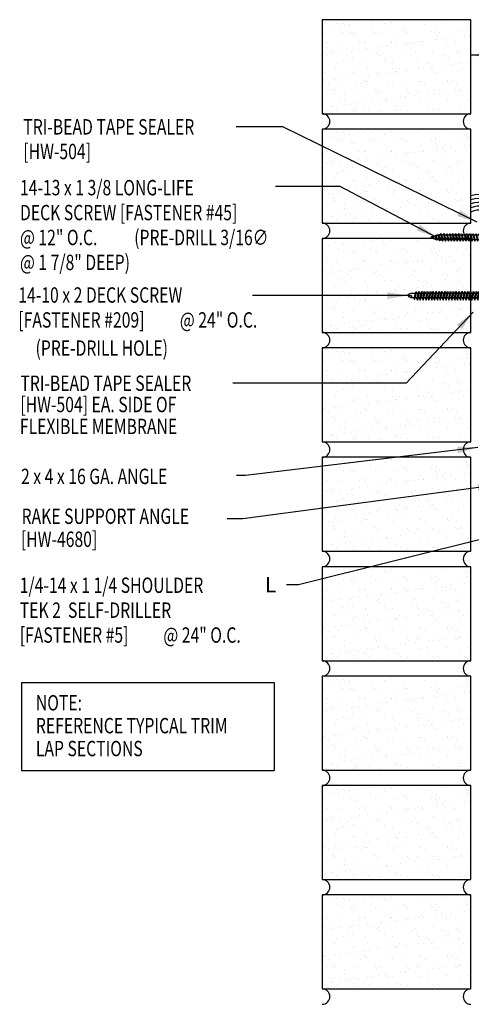
# Model space of a CAD drawing. Units: inches. Extents: x -2.9 to 40.1, y 11.3 to 54.8.
# Drawn here: x -2.9 to 8.1, y 11.3 to 35.3 of the extents above; entities that cross this region are included whole.
import ezdxf
from ezdxf.enums import TextEntityAlignment as Align

# ---------------------------------------------------------------- set-up
doc = ezdxf.new("R2010")
doc.units = ezdxf.units.IN
doc.header["$MEASUREMENT"] = 0
for name, color, linetype in [('brick', 7, 'Continuous'), ('brickhatch', 8, 'Continuous'), ('FASTENER', 9, 'Continuous'), ('SEALANT', 251, 'Continuous'), ('TAPE', 8, 'Continuous'), ('TEXT', 2, 'Continuous')]:
    doc.layers.add(name, color=color, linetype=linetype)
doc.styles.add('ROMANS', font='ROMANS.SHX', dxfattribs={"width": 0.75})
doc.styles.add('TEXT1', font='ROMANS.shx', dxfattribs={"width": 0.75, "height": 0.375})
doc.dimstyles.new('DETAIL$7', dxfattribs={"dimscale": 4, "dimtxt": 0.375, "dimasz": 0.125, "dimexe": 0.0625, "dimexo": 0.125, "dimgap": 0.0625, "dimtad": 1, "dimdec": 4, "dimzin": 3, "dimdsep": 46, "dimlunit": 4, "dimtxsty": 'TEXT1', "dimblk": 'ARCHTICK', "dimcen": 0.0625, "dimclrd": 7, "dimclre": 7, "dimclrt": 2, "dimadec": 0, "dimazin": 0, "dimtfac": 0.59375, "dimtdec": 4, "dimtmove": 2, "dimatfit": 3, "dimfxl": 1, "dimfrac": 2, "dimtolj": 1, "dimtzin": 3, "dimarcsym": 0})

# ---------------------------------------------------------------- blocks, each defined once
blk = doc.blocks.new('FD-F5')
at = {"layer": 'TEXT', "style": 'TEXT1', "width": 0.75}
for s, p in [('1/4-14 x 1 1/4 SHOULDER', (0.0047, -0.0408)), ('TEK 2  SELF-DRILLER', (0.0047, -0.1926)), ('[FASTENER #5]', (0.0047, -0.3444))]:
    blk.add_text(s, height=0.09375, dxfattribs=at).set_placement(p)
blk.add_attdef('(QUANTITY)', (0.8792, -0.3444), '', height=0.0938, dxfattribs=at)
at = {"layer": 'TEXT', "style": 'TEXT1', "flags": 1}
for tag, p in [('Color', (0.0529, -0.546)), ('Calc', (0.0529, -0.546)), ('OPT1', (0.0529, -0.546)), ('Opt2', (0.0529, -0.546)), ('Opt3', (0.0529, -0.546)), ('Multiple', (0.0529, -0.546)), ('Description', (0.0529, -0.546)), ('Part', (0.0529, -0.546)), ('Spare1', (0.0529, -0.7335)), ('Spare2', (0.0529, -0.7335)), ('Spare3', (0.0529, -0.7335)), ('Spare4', (0.0529, -0.7335)), ('Spare5', (0.0529, -0.7335)), ('Spare6', (0.0529, -0.7335)), ('Spare7', (0.0529, -0.7335)), ('Spare8', (0.0529, -0.7335)), ('Spare9', (0.0529, -0.7335)), ('Spare10', (0.0529, -0.7335))]:
    blk.add_attdef(tag, p, '', height=0.0938, dxfattribs=at)
blk = doc.blocks.new('df2')
at = {"layer": 'FASTENER'}
for p, q in [((-0.228, 0.073), (-0.178, 0.126)), ((-0.228, 0.073), (-0.228, 0.056)), ((-0.228, 0.056), (-0.204, 0.037)), ((0.228, 0.056), (-0.228, 0.056)), ((-0.204, 0.037), (0.204, 0.037)), ((-0.178, 0.126), (0.178, 0.126)), ((-0.107, 0.015), (-0.032, 0.037)), ((-0.08, 0), (-0.107, 0.015)), ((-0.08, 0), (0.05, 0.037)), ((-0.051, 0.037), (-0.051, 0.031)), ((-0.051, 0.008), (-0.051, -0.039)), ((0.051, 0.037), (0.051, -0.009)), ((0.228, 0.073), (0.178, 0.126)), ((0.228, 0.056), (0.204, 0.037)), ((0.228, 0.073), (0.228, 0.056)), ((-0.107, -0.055), (0.08, -0.001)), ((-0.08, -0.07), (-0.107, -0.055)), ((-0.107, -0.125), (0.08, -0.071)), ((-0.08, -0.14), (-0.107, -0.125)), ((-0.107, -0.195), (0.08, -0.141)), ((-0.08, -0.21), (-0.107, -0.195)), ((-0.107, -0.265), (0.08, -0.211)), ((-0.08, -0.07), (0.107, -0.017)), ((-0.08, -0.14), (0.107, -0.087)), ((-0.08, -0.21), (0.107, -0.157)), ((-0.08, -0.28), (0.107, -0.227)), ((-0.051, -0.062), (-0.051, -0.109)), ((-0.051, -0.132), (-0.051, -0.179)), ((-0.051, -0.202), (-0.051, -0.249)), ((0.051, -0.033), (0.051, -0.079)), ((0.051, -0.103), (0.051, -0.149)), ((0.051, -0.173), (0.051, -0.219)), ((0.107, -0.017), (0.08, -0.001)), ((0.107, -0.087), (0.08, -0.071)), ((0.107, -0.157), (0.08, -0.141)), ((0.107, -0.227), (0.08, -0.211)), ((-0.08, -0.28), (-0.107, -0.265)), ((-0.107, -0.335), (0.08, -0.281)), ((-0.08, -0.35), (-0.107, -0.335)), ((-0.107, -0.405), (0.08, -0.351)), ((-0.08, -0.42), (-0.107, -0.405)), ((-0.107, -0.475), (0.08, -0.421)), ((-0.08, -0.49), (-0.107, -0.475)), ((-0.08, -0.35), (0.107, -0.297)), ((-0.08, -0.42), (0.107, -0.367)), ((-0.08, -0.49), (0.107, -0.437)), ((-0.051, -0.272), (-0.051, -0.319)), ((-0.051, -0.342), (-0.051, -0.389)), ((-0.051, -0.412), (-0.051, -0.459)), ((0.051, -0.243), (0.051, -0.289)), ((0.051, -0.313), (0.051, -0.359)), ((0.051, -0.383), (0.051, -0.429)), ((0.051, -0.453), (0.051, -0.499)), ((0.107, -0.297), (0.08, -0.281)), ((0.107, -0.367), (0.08, -0.351)), ((0.107, -0.437), (0.08, -0.421)), ((-0.107, -0.545), (0.08, -0.491)), ((-0.08, -0.56), (-0.107, -0.545)), ((-0.107, -0.615), (0.08, -0.561)), ((-0.08, -0.63), (-0.107, -0.615)), ((-0.107, -0.685), (0.08, -0.631)), ((-0.08, -0.7), (-0.107, -0.685)), ((-0.107, -0.755), (0.08, -0.701)), ((-0.08, -0.56), (0.107, -0.507)), ((-0.08, -0.63), (0.107, -0.577)), ((-0.08, -0.7), (0.107, -0.647)), ((-0.08, -0.77), (0.107, -0.717)), ((-0.051, -0.482), (-0.051, -0.529)), ((-0.051, -0.552), (-0.051, -0.599)), ((-0.051, -0.622), (-0.051, -0.669)), ((-0.051, -0.692), (-0.051, -0.739)), ((0.051, -0.523), (0.051, -0.569)), ((0.051, -0.593), (0.051, -0.639)), ((0.051, -0.663), (0.051, -0.709)), ((0.107, -0.507), (0.08, -0.491)), ((0.107, -0.577), (0.08, -0.561)), ((0.107, -0.647), (0.08, -0.631)), ((0.107, -0.717), (0.08, -0.701)), ((-0.08, -0.77), (-0.107, -0.755)), ((-0.107, -0.825), (0.08, -0.771)), ((-0.08, -0.84), (-0.107, -0.825)), ((-0.107, -0.895), (0.08, -0.841)), ((-0.08, -0.91), (-0.107, -0.895)), ((-0.107, -0.965), (0.08, -0.911)), ((-0.08, -0.84), (0.107, -0.787)), ((-0.08, -0.91), (0.107, -0.857)), ((-0.08, -0.98), (0.107, -0.927)), ((-0.051, -0.762), (-0.051, -0.809)), ((-0.051, -0.832), (-0.051, -0.879)), ((-0.051, -0.902), (-0.051, -0.949)), ((0.051, -0.733), (0.051, -0.779)), ((0.051, -0.803), (0.051, -0.849)), ((0.051, -0.873), (0.051, -0.919)), ((0.051, -0.943), (0.051, -0.989)), ((0.107, -0.787), (0.08, -0.771)), ((0.107, -0.857), (0.08, -0.841)), ((0.107, -0.927), (0.08, -0.911)), ((-0.08, -0.98), (-0.107, -0.965)), ((-0.107, -1.035), (0.08, -0.981)), ((-0.08, -1.05), (-0.107, -1.035)), ((-0.107, -1.105), (0.08, -1.051)), ((-0.08, -1.12), (-0.107, -1.105)), ((-0.107, -1.175), (0.08, -1.121)), ((-0.08, -1.19), (-0.107, -1.175)), ((-0.107, -1.245), (0.08, -1.191)), ((-0.08, -1.05), (0.107, -0.997)), ((-0.08, -1.12), (0.107, -1.067)), ((-0.08, -1.19), (0.107, -1.137)), ((-0.051, -0.972), (-0.051, -1.019)), ((-0.051, -1.042), (-0.051, -1.089)), ((-0.051, -1.112), (-0.051, -1.158)), ((-0.051, -1.182), (-0.051, -1.228)), ((0.051, -1.013), (0.051, -1.059)), ((0.051, -1.083), (0.051, -1.129)), ((0.051, -1.153), (0.051, -1.199)), ((0.107, -0.997), (0.08, -0.981)), ((0.107, -1.067), (0.08, -1.051)), ((0.107, -1.137), (0.08, -1.121)), ((0.107, -1.207), (0.08, -1.191)), ((-0.08, -1.26), (-0.107, -1.245)), ((-0.107, -1.315), (0.08, -1.261)), ((-0.08, -1.33), (-0.107, -1.315)), ((-0.107, -1.384), (0.08, -1.331)), ((-0.08, -1.4), (-0.107, -1.384)), ((-0.107, -1.454), (0.08, -1.401)), ((-0.08, -1.26), (0.107, -1.207)), ((-0.08, -1.33), (0.107, -1.277)), ((-0.08, -1.4), (0.107, -1.347)), ((-0.08, -1.47), (0.107, -1.417)), ((-0.051, -1.252), (-0.051, -1.298)), ((-0.051, -1.322), (-0.051, -1.368)), ((-0.051, -1.392), (-0.051, -1.438)), ((0.051, -1.223), (0.051, -1.269)), ((0.051, -1.293), (0.051, -1.339)), ((0.051, -1.363), (0.051, -1.409)), ((0.051, -1.433), (0.051, -1.479)), ((0.107, -1.277), (0.08, -1.261)), ((0.107, -1.347), (0.08, -1.331)), ((0.107, -1.417), (0.08, -1.401)), ((-0.08, -1.47), (-0.107, -1.454)), ((-0.107, -1.524), (0.08, -1.471)), ((-0.08, -1.54), (-0.107, -1.524)), ((-0.107, -1.594), (0.08, -1.541)), ((-0.08, -1.61), (-0.107, -1.594)), ((-0.107, -1.664), (0.08, -1.611)), ((-0.08, -1.68), (-0.107, -1.664)), ((-0.08, -1.54), (0.107, -1.487)), ((-0.08, -1.61), (0.107, -1.557)), ((-0.08, -1.68), (0.107, -1.627)), ((-0.051, -1.462), (-0.051, -1.508)), ((-0.051, -1.532), (-0.051, -1.578)), ((-0.051, -1.602), (-0.051, -1.648)), ((-0.051, -1.672), (-0.051, -1.718)), ((0.051, -1.503), (0.051, -1.549)), ((0.051, -1.573), (0.051, -1.619)), ((0.051, -1.643), (0.051, -1.689)), ((0.107, -1.487), (0.08, -1.471)), ((0.107, -1.557), (0.08, -1.541)), ((0.107, -1.627), (0.08, -1.611)), ((-0.107, -1.734), (0.08, -1.681)), ((-0.08, -1.75), (-0.107, -1.734)), ((-0.095, -1.801), (0.068, -1.755)), ((-0.068, -1.816), (-0.095, -1.801)), ((-0.08, -1.75), (0.107, -1.697)), ((-0.068, -1.816), (0.095, -1.77)), ((-0.051, -1.742), (-0.051, -1.788)), ((-0.051, -1.812), (-0.051, -1.885)), ((-0.051, -1.885), (-0.03, -1.942)), ((0.001, -1.959), (0.007, -1.889)), ((0.051, -1.895), (0.034, -1.942)), ((0.051, -1.713), (0.051, -1.759)), ((0.051, -1.783), (0.051, -1.895)), ((0.095, -1.77), (0.068, -1.755)), ((0.107, -1.697), (0.08, -1.681)), ((0.002, -1.964), (-0.03, -1.942)), ((0.002, -1.964), (0.034, -1.942))]:
    blk.add_line(p, q, dxfattribs=at)
for centre, radius, start, end in [((-0.019, -1.912), 0.0352, 40.9671, 146.0356), ((0.022, -1.959), 0.0211, 55.4585, 194.8454)]:
    blk.add_arc(centre, radius, start, end, dxfattribs=at)
blk = doc.blocks.new('FD-f209')
at = {"layer": 'TEXT', "style": 'TEXT1', "width": 0.75}
for s, p in [('14-10 x 2 DECK SCREW', (0.0047, -0.0408)), ('[FASTENER #209]', (0.0047, -0.1926))]:
    blk.add_text(s, height=0.09375, dxfattribs=at).set_placement(p)
blk.add_attdef('(QUANTITY)', (0.9884, -0.1926), '', height=0.0938, dxfattribs=at)
at = {"layer": 'TEXT', "style": 'TEXT1', "flags": 1}
for tag, p in [('Color', (0.0241, -0.4137)), ('Calc', (0.0241, -0.4137)), ('OPT1', (0.0241, -0.4137)), ('Opt2', (0.0241, -0.4137)), ('Opt3', (0.0241, -0.4137)), ('Multiple', (0.0241, -0.4137)), ('Description', (0.0241, -0.4137)), ('Part', (0.0241, -0.4137)), ('Spare1', (0.0241, -0.6012)), ('Spare2', (0.0241, -0.6012)), ('Spare3', (0.0241, -0.6012)), ('Spare4', (0.0241, -0.6012)), ('Spare5', (0.0241, -0.6012)), ('Spare6', (0.0241, -0.6012)), ('Spare7', (0.0241, -0.6012)), ('Spare8', (0.0241, -0.6012)), ('Spare9', (0.0241, -0.6012)), ('Spare10', (0.0241, -0.6012))]:
    blk.add_attdef(tag, p, '', height=0.0938, dxfattribs=at)
blk = doc.blocks.new('A$C30686E82')
for p, q in [((-2.715, 0.761), (3.437, 0.761)), ((-2.715, 0.761), (-2.715, -1.379)), ((3.437, 0.761), (3.437, -1.379)), ((-2.715, -1.379), (3.437, -1.379))]:
    blk.add_line(p, q)
at = {"layer": 'TEXT', "style": 'TEXT1', "width": 0.75}
for s, p in [('NOTE:', (-2.368, 0.081)), ('REFERENCE TYPICAL TRIM', (-2.368, -0.477)), ('LAP SECTIONS', (-2.368, -1.035))]:
    blk.add_text(s, height=0.375, dxfattribs=at).set_placement(p)
blk = doc.blocks.new('_ArchTick')
at = {"color": 0, "linetype": 'ByBlock', "const_width": 0.15}
blk.add_lwpolyline([(-0.5, -0.5), (0.5, 0.5)], dxfattribs=at)
blk = doc.blocks.new('fz1')
at = {"layer": 'FASTENER'}
for p, q in [((-0.179, 0.272), (-0.179, 0.149)), ((-0.134, 0.299), (0.134, 0.299)), ((-0.089, 0.272), (-0.089, 0.149)), ((0.089, 0.272), (0.089, 0.149)), ((0.179, 0.272), (0.179, 0.149)), ((-0.27, 0.065), (-0.27, 0.037)), ((-0.27, 0.037), (0.27, 0.037)), ((-0.187, 0.149), (0.187, 0.149)), ((-0.094, 0.003), (0.026, 0.037)), ((-0.07, -0.011), (-0.094, 0.003)), ((-0.07, -0.011), (0.094, 0.036)), ((-0.058, 0.037), (-0.058, 0.013)), ((-0.058, 0.037), (0.058, 0.037)), ((0.058, 0.037), (0.092, 0.037)), ((0.058, 0.026), (0.058, -0.025)), ((0.094, 0.036), (0.092, 0.037)), ((0.27, 0.065), (0.27, 0.037)), ((-0.094, -0.069), (0.07, -0.022)), ((-0.07, -0.082), (-0.094, -0.069)), ((-0.094, -0.14), (0.07, -0.093)), ((-0.07, -0.154), (-0.094, -0.14)), ((-0.094, -0.212), (0.07, -0.165)), ((-0.07, -0.225), (-0.094, -0.212)), ((-0.094, -0.283), (0.07, -0.236)), ((-0.07, -0.082), (0.094, -0.036)), ((-0.07, -0.154), (0.094, -0.107)), ((-0.07, -0.225), (0.094, -0.178)), ((-0.058, -0.008), (-0.058, -0.059)), ((-0.058, -0.079), (-0.058, -0.13)), ((-0.058, -0.15), (-0.058, -0.201)), ((-0.058, -0.222), (-0.058, -0.273)), ((0.058, -0.046), (0.058, -0.097)), ((0.058, -0.117), (0.058, -0.168)), ((0.058, -0.189), (0.058, -0.239)), ((0.094, -0.036), (0.07, -0.022)), ((0.094, -0.107), (0.07, -0.093)), ((0.094, -0.178), (0.07, -0.165)), ((0.094, -0.25), (0.07, -0.236)), ((-0.07, -0.296), (-0.094, -0.283)), ((-0.094, -0.354), (0.07, -0.307)), ((-0.07, -0.368), (-0.094, -0.354)), ((-0.094, -0.426), (0.07, -0.379)), ((-0.07, -0.439), (-0.094, -0.426)), ((-0.094, -0.497), (0.07, -0.45)), ((-0.07, -0.296), (0.094, -0.25)), ((-0.07, -0.368), (0.094, -0.321)), ((-0.07, -0.439), (0.094, -0.392)), ((-0.07, -0.511), (0.094, -0.464)), ((-0.058, -0.293), (-0.058, -0.344)), ((-0.058, -0.365), (-0.058, -0.415)), ((-0.058, -0.436), (-0.058, -0.487)), ((0.058, -0.26), (0.058, -0.311)), ((0.058, -0.331), (0.058, -0.382)), ((0.058, -0.403), (0.058, -0.454)), ((0.058, -0.474), (0.058, -0.525)), ((0.094, -0.321), (0.07, -0.307)), ((0.094, -0.392), (0.07, -0.379)), ((0.094, -0.464), (0.07, -0.45)), ((-0.07, -0.511), (-0.094, -0.497)), ((-0.094, -0.568), (0.07, -0.522)), ((-0.07, -0.582), (-0.094, -0.568)), ((-0.094, -0.64), (0.07, -0.593)), ((-0.07, -0.653), (-0.094, -0.64)), ((-0.094, -0.711), (0.07, -0.664)), ((-0.07, -0.725), (-0.094, -0.711)), ((-0.07, -0.582), (0.094, -0.535)), ((-0.07, -0.653), (0.094, -0.606)), ((-0.07, -0.725), (0.094, -0.678)), ((-0.058, -0.507), (-0.058, -0.558)), ((-0.058, -0.579), (-0.058, -0.629)), ((-0.058, -0.65), (-0.058, -0.701)), ((0.058, -0.545), (0.058, -0.596)), ((0.058, -0.617), (0.058, -0.668)), ((0.058, -0.688), (0.058, -0.739)), ((0.094, -0.535), (0.07, -0.522)), ((0.094, -0.606), (0.07, -0.593)), ((0.094, -0.678), (0.07, -0.664)), ((-0.094, -0.782), (0.07, -0.736)), ((-0.07, -0.796), (-0.094, -0.782)), ((-0.094, -0.854), (0.07, -0.807)), ((-0.07, -0.867), (-0.094, -0.854)), ((-0.094, -0.925), (0.07, -0.878)), ((-0.07, -0.939), (-0.094, -0.925)), ((-0.094, -0.996), (0.07, -0.95)), ((-0.07, -0.796), (0.094, -0.749)), ((-0.07, -0.867), (0.094, -0.821)), ((-0.07, -0.939), (0.094, -0.892)), ((-0.058, -0.721), (-0.058, -0.772)), ((-0.058, -0.793), (-0.058, -0.844)), ((-0.058, -0.864), (-0.058, -0.915)), ((-0.058, -0.935), (-0.058, -0.986)), ((0.058, -0.759), (0.058, -0.81)), ((0.058, -0.831), (0.058, -0.882)), ((0.058, -0.902), (0.058, -0.953)), ((0.094, -0.749), (0.07, -0.736)), ((0.094, -0.821), (0.07, -0.807)), ((0.094, -0.892), (0.07, -0.878)), ((0.094, -0.963), (0.07, -0.95)), ((-0.07, -1.01), (-0.094, -0.996)), ((-0.094, -1.068), (0.07, -1.021)), ((-0.07, -1.081), (-0.094, -1.068)), ((-0.094, -1.139), (0.07, -1.092)), ((-0.07, -1.153), (-0.094, -1.139)), ((-0.094, -1.211), (0.07, -1.164)), ((-0.07, -1.01), (0.094, -0.963)), ((-0.07, -1.081), (0.094, -1.035)), ((-0.07, -1.153), (0.094, -1.106)), ((-0.07, -1.224), (0.094, -1.177)), ((-0.058, -1.007), (-0.058, -1.058)), ((-0.058, -1.078), (-0.058, -1.129)), ((-0.058, -1.149), (-0.058, -1.2)), ((0.058, -0.973), (0.058, -1.024)), ((0.058, -1.045), (0.058, -1.096)), ((0.058, -1.116), (0.058, -1.167)), ((0.058, -1.188), (0.058, -1.218)), ((0.094, -1.035), (0.07, -1.021)), ((0.094, -1.106), (0.07, -1.092)), ((0.094, -1.177), (0.07, -1.164)), ((-0.07, -1.224), (-0.094, -1.211)), ((-0.079, -1.278), (0.06, -1.238)), ((-0.055, -1.291), (-0.079, -1.278)), ((-0.059, -1.343), (0.04, -1.315)), ((-0.035, -1.357), (-0.059, -1.343)), ((-0.055, -1.291), (0.085, -1.251)), ((-0.035, -1.357), (0.064, -1.329)), ((-0.031, -1.407), (0.005, -1.396)), ((-0.007, -1.42), (-0.031, -1.407)), ((-0.007, -1.42), (0.029, -1.41)), ((0.029, -1.41), (0.005, -1.396)), ((0.064, -1.329), (0.04, -1.315)), ((0.085, -1.251), (0.06, -1.238))]:
    blk.add_line(p, q, dxfattribs=at)
for centre, radius, start, end in [((-0.134, 0.246), 0.0523, 29.8754, 150.1246), ((0, 0.136), 0.163, 56.9974, 123.0026), ((0.134, 0.246), 0.0523, 29.8754, 150.1246), ((-0.187, 0.065), 0.0833, 90, 180), ((0.187, 0.065), 0.0833, 0, 90), ((0.501, -1.21), 0.56, 181.0834, 186.2136), ((0.501, -1.21), 0.56, 188.2489, 193.282), ((0.501, -1.21), 0.56, 194.889, 200.3099), ((0.501, -1.21), 0.56, 201.1572, 206.3807), ((-0.501, -1.21), 0.56, 333.6193, 338.828), ((-0.501, -1.21), 0.56, 339.4684, 347.2016), ((-0.501, -1.21), 0.56, 348.7524, 354.9475), ((-0.501, -1.21), 0.56, 357.0874, 0.7958)]:
    blk.add_arc(centre, radius, start, end, dxfattribs=at)
blk = doc.blocks.new('FD-F45')
at = {"layer": 'TEXT', "style": 'TEXT1', "width": 0.75}
for s, p in [('14-13 x 1 3/8 LONG-LIFE', (0.0047, -0.0408)), ('DECK SCREW [FASTENER #45]', (0.0047, -0.1926)), ('(PRE-DRILL 3/16∅', (0.7004, -0.3444)), ('@ 1 7/8" DEEP)', (0.0047, -0.4962))]:
    blk.add_text(s, height=0.09375, dxfattribs=at).set_placement(p)
blk.add_attdef('(QUANTITY)', (0.0047, -0.3444), '', height=0.0938, dxfattribs=at)
at = {"layer": 'TEXT', "style": 'TEXT1', "flags": 1}
for tag, p in [('Color', (0.0518, -0.6655)), ('Calc', (0.0518, -0.6655)), ('Opt1', (0.0518, -0.6655)), ('Opt2', (0.0518, -0.6655)), ('Opt3', (0.0518, -0.6655)), ('Multiple', (0.0518, -0.6655)), ('Description', (0.0518, -0.6655)), ('Part', (0.0518, -0.6655)), ('Spare1', (0.0518, -0.853)), ('Spare2', (0.0518, -0.853)), ('Spare3', (0.0518, -0.853)), ('Spare4', (0.0518, -0.853)), ('Spare5', (0.0518, -0.853)), ('Spare6', (0.0518, -0.853)), ('Spare7', (0.0518, -0.853)), ('Spare8', (0.0518, -0.853)), ('Spare9', (0.0518, -0.853)), ('Spare10', (0.0518, -0.853))]:
    blk.add_attdef(tag, p, '', height=0.0938, dxfattribs=at)
blk = doc.blocks.new('dsc-HW-504')
at = {"layer": 'TEXT', "style": 'TEXT1', "width": 0.75}
for s, p in [('TRI-BEAD TAPE SEALER', (0, 0)), ('[HW-504]', (0, -0.6))]:
    blk.add_text(s, height=0.375, dxfattribs=at).set_placement(p)
at = {"layer": 'TEXT', "style": 'TEXT1', "flags": 1}
for tag, p in [('SHPLN', (0, -1.2)), ('COLOR', (0, -1.2)), ('CALC', (0, -1.2)), ('OPT1', (0, -1.2)), ('OPT2', (0, -1.2)), ('OPT3', (0, -1.2)), ('GAGE', (0, -1.2)), ('DESCRIPTION', (0, -1.2)), ('PART', (0, -1.2)), ('MULTIPLE', (0, -1.2)), ('SPARE1', (0, -1.8)), ('SPARE2', (0, -1.8)), ('SPARE3', (0, -1.8)), ('SPARE4', (0, -1.8)), ('SPARE5', (0, -1.8)), ('SPARE6', (0, -1.8)), ('SPARE7', (0, -1.8)), ('SPARE8', (0, -1.8)), ('SPARE9', (0, -1.8)), ('SPARE10', (0, -1.8))]:
    blk.add_attdef(tag, p, '', height=0.375, dxfattribs=at)

msp = doc.modelspace()

# ---------------------------------------------------------------- hatches: boundary and pattern name
at = {"layer": 'brickhatch'}
h = msp.add_hatch(dxfattribs=at)
h.set_pattern_fill('AR-SAND', color=256, scale=0.25, style=0)
h.set_pattern_definition([(37.5, (3.00034, 19.98973), (-0.015748, 0.481706), [0, -0.38, 0, -0.425, 0, -0.40625]), (7.5, (3.00034, 19.9897), (0.442444, 0.705537), [0, -0.205, 0, -0.3425, 0, -0.13125]), (327.5, (2.69284, 19.98973), (0.778535, 0.001415), [0, -0.125, 0, -0.45, 0, -0.5875]), (317.5, (2.69284, 19.9897), (0.751532, 0.21942), [0, -0.0625, 0, -0.295, 0, -0.3375])])
h.paths.add_polyline_path([(4.429, 32.983), (8.054, 32.983), (8.054, 35.275), (4.429, 35.275)])
h = msp.add_hatch(dxfattribs=at)
h.set_pattern_fill('AR-SAND', color=256, scale=0.25, style=0)
h.set_pattern_definition([(37.5, (3.00034, 17.32303), (-0.015748, 0.481706), [0, -0.38, 0, -0.425, 0, -0.40625]), (7.5, (3.00034, 17.323), (0.442444, 0.705537), [0, -0.205, 0, -0.3425, 0, -0.13125]), (327.5, (2.69284, 17.32303), (0.778535, 0.001415), [0, -0.125, 0, -0.45, 0, -0.5875]), (317.5, (2.69284, 17.323), (0.751532, 0.21942), [0, -0.0625, 0, -0.295, 0, -0.3375])])
h.paths.add_polyline_path([(4.429, 30.316), (8.054, 30.316), (8.054, 32.608), (4.429, 32.608)])
h = msp.add_hatch(dxfattribs=at)
h.set_pattern_fill('AR-SAND', color=256, scale=0.25, style=0)
h.set_pattern_definition([(37.5, (2.9829, 14.65742), (-0.015748, 0.481706), [0, -0.38, 0, -0.425, 0, -0.40625]), (7.5, (2.9829, 14.6574), (0.442444, 0.705537), [0, -0.205, 0, -0.3425, 0, -0.13125]), (327.5, (2.6754, 14.6574), (0.778535, 0.001415), [0, -0.125, 0, -0.45, 0, -0.5875]), (317.5, (2.6754, 14.6574), (0.751532, 0.21942), [0, -0.0625, 0, -0.295, 0, -0.3375])])
h.paths.add_polyline_path([(4.411, 27.651), (8.036, 27.651), (8.036, 29.942), (4.411, 29.942)])
h = msp.add_hatch(dxfattribs=at)
h.set_pattern_fill('AR-SAND', color=256, scale=0.25, style=0)
h.set_pattern_definition([(37.5, (3.00034, 11.98963), (-0.015748, 0.481706), [0, -0.38, 0, -0.425, 0, -0.40625]), (7.5, (3.00034, 11.9896), (0.442444, 0.705537), [0, -0.205, 0, -0.3425, 0, -0.13125]), (327.5, (2.69284, 11.98963), (0.778535, 0.001415), [0, -0.125, 0, -0.45, 0, -0.5875]), (317.5, (2.69284, 11.9896), (0.751532, 0.21942), [0, -0.0625, 0, -0.295, 0, -0.3375])])
h.paths.add_polyline_path([(4.429, 24.983), (8.054, 24.983), (8.054, 27.274), (4.429, 27.274)])
h = msp.add_hatch(dxfattribs=at)
h.set_pattern_fill('AR-SAND', color=256, scale=0.25, style=0)
h.set_pattern_definition([(37.5, (3.00034, 9.32293), (-0.015748, 0.481706), [0, -0.38, 0, -0.425, 0, -0.40625]), (7.5, (3.00034, 9.3229), (0.442444, 0.705537), [0, -0.205, 0, -0.3425, 0, -0.13125]), (327.5, (2.69284, 9.32293), (0.778535, 0.001415), [0, -0.125, 0, -0.45, 0, -0.5875]), (317.5, (2.69284, 9.3229), (0.751532, 0.21942), [0, -0.0625, 0, -0.295, 0, -0.3375])])
h.paths.add_polyline_path([(4.429, 22.316), (8.054, 22.316), (8.054, 24.608), (4.429, 24.608)])
h = msp.add_hatch(dxfattribs=at)
h.set_pattern_fill('AR-SAND', color=256, scale=0.25, style=0)
h.set_pattern_definition([(37.5, (3.00034, 6.65623), (-0.015748, 0.481706), [0, -0.38, 0, -0.425, 0, -0.40625]), (7.5, (3.00034, 6.6562), (0.442444, 0.705537), [0, -0.205, 0, -0.3425, 0, -0.13125]), (327.5, (2.69284, 6.65623), (0.778535, 0.001415), [0, -0.125, 0, -0.45, 0, -0.5875]), (317.5, (2.69284, 6.6562), (0.751532, 0.21942), [0, -0.0625, 0, -0.295, 0, -0.3375])])
h.paths.add_polyline_path([(4.429, 19.649), (8.054, 19.649), (8.054, 21.941), (4.429, 21.941)])
h = msp.add_hatch(dxfattribs=at)
h.set_pattern_fill('AR-SAND', color=256, scale=0.25, style=0)
h.set_pattern_definition([(37.5, (3.00034, 3.98953), (-0.015748, 0.481706), [0, -0.38, 0, -0.425, 0, -0.40625]), (7.5, (3.00034, 3.9895), (0.442444, 0.705537), [0, -0.205, 0, -0.3425, 0, -0.13125]), (327.5, (2.69284, 3.98953), (0.778535, 0.001415), [0, -0.125, 0, -0.45, 0, -0.5875]), (317.5, (2.69284, 3.9895), (0.751532, 0.21942), [0, -0.0625, 0, -0.295, 0, -0.3375])])
h.paths.add_polyline_path([(4.429, 16.983), (8.054, 16.983), (8.054, 19.274), (4.429, 19.274)])
h = msp.add_hatch(dxfattribs=at)
h.set_pattern_fill('AR-SAND', color=256, scale=0.25, style=0)
h.set_pattern_definition([(37.5, (3.00034, 1.32283), (-0.015748, 0.481706), [0, -0.38, 0, -0.425, 0, -0.40625]), (7.5, (3.00034, 1.3228), (0.442444, 0.705537), [0, -0.205, 0, -0.3425, 0, -0.13125]), (327.5, (2.69284, 1.32283), (0.778535, 0.001415), [0, -0.125, 0, -0.45, 0, -0.5875]), (317.5, (2.69284, 1.3228), (0.751532, 0.21942), [0, -0.0625, 0, -0.295, 0, -0.3375])])
h.paths.add_polyline_path([(4.429, 14.316), (8.054, 14.316), (8.054, 16.608), (4.429, 16.608)])
h = msp.add_hatch(dxfattribs=at)
h.set_pattern_fill('AR-SAND', color=256, scale=0.25, style=0)
h.set_pattern_definition([(37.5, (3.00034, -1.34387), (-0.015748, 0.481706), [0, -0.38, 0, -0.425, 0, -0.40625]), (7.5, (3.00034, -1.3439), (0.442444, 0.705537), [0, -0.205, 0, -0.3425, 0, -0.13125]), (327.5, (2.69284, -1.34387), (0.778535, 0.001415), [0, -0.125, 0, -0.45, 0, -0.5875]), (317.5, (2.69284, -1.3439), (0.751532, 0.21942), [0, -0.0625, 0, -0.295, 0, -0.3375])])
h.paths.add_polyline_path([(4.429, 11.649), (8.054, 11.649), (8.054, 13.941), (4.429, 13.941)])

# ---------------------------------------------------------------- linework, layer by layer
at = {"layer": 'brick'}
for p, q in [((8.054, 29.941), (4.429, 29.941)), ((4.429, 29.941), (4.429, 27.649)), ((8.054, 27.649), (8.054, 29.941)), ((4.429, 27.649), (8.054, 27.649))]:
    msp.add_line(p, q, dxfattribs=at)
for points in [[(4.429, 32.983), (8.054, 32.983), (8.054, 35.275), (4.429, 35.275)], [(4.429, 30.316), (8.054, 30.316), (8.054, 32.608), (4.429, 32.608)], [(4.429, 24.983), (8.054, 24.983), (8.054, 27.274), (4.429, 27.274)], [(4.429, 22.316), (8.054, 22.316), (8.054, 24.608), (4.429, 24.608)], [(4.429, 19.649), (8.054, 19.649), (8.054, 21.941), (4.429, 21.941)], [(4.429, 16.983), (8.054, 16.983), (8.054, 19.274), (4.429, 19.274)], [(4.429, 14.316), (8.054, 14.316), (8.054, 16.608), (4.429, 16.608)], [(4.429, 11.649), (8.054, 11.649), (8.054, 13.941), (4.429, 13.941)]]:
    msp.add_lwpolyline(points, close=True, dxfattribs=at)
for centre, start, end in [((4.429, 32.795), 270, 90), ((8.054, 32.795), 90, 270), ((4.429, 30.129), 270, 90), ((8.054, 30.129), 90, 270), ((4.429, 27.462), 270, 90), ((8.054, 27.462), 90, 270), ((4.429, 24.795), 270, 90), ((8.054, 24.795), 90, 270), ((4.429, 22.129), 270, 90), ((8.054, 22.129), 90, 270), ((4.429, 19.462), 270, 90), ((8.054, 19.462), 90, 270), ((4.429, 16.795), 270, 90), ((8.054, 16.795), 90, 270), ((4.429, 14.128), 270, 90), ((8.054, 14.128), 90, 270), ((4.429, 11.462), 270, 90), ((8.054, 11.462), 90, 270)]:
    msp.add_arc(centre, 0.188, start, end, dxfattribs=at)
at = {"layer": 'SEALANT', "ltscale": 2}
for radius, start, end in [(0.837, 46.5374, 104.8324), (0.744, 46.7313, 106.7544), (0.65, 46.9812, 109.2602), (0.556, 47.3154, 112.673), (0.462, 44.2225, 117.6221)]:
    msp.add_arc((8.268, 30.173), radius, start, end, dxfattribs=at)
at = {"layer": 'TAPE'}
msp.add_line((8.037, 29.941), (8.036, 29.942), dxfattribs=at)

# ---------------------------------------------------------------- block references
msp.add_blockref('A$C30686E82', (-0.177, 18.356))
at = {"layer": 'FASTENER', "rotation": 270}
msp.add_blockref('fz1', (8.539, 29.967), dxfattribs=at)
at = {"layer": 'FASTENER', "xscale": -1, "rotation": 270}
msp.add_blockref('df2', (8.484, 28.547), dxfattribs=at)
at = {"layer": 'TEXT'}
msp.add_blockref('dsc-HW-504', (-2.85, 32.475), dxfattribs=at)
at = {"layer": 'TEXT', "xscale": 4, "yscale": 4, "zscale": 4}
for name, p, values in [('FD-F45', (-2.951, 31.156), {'(QUANTITY)': '@ 12" O.C.'}), ('FD-f209', (-2.991, 28.539), {'(QUANTITY)': '@ 24" O.C.'})]:
    msp.add_blockref(name, p, dxfattribs=at).add_auto_attribs(values)
at = {"layer": 'TEXT', "ltscale": 2, "xscale": 4, "yscale": 4, "zscale": 4}
msp.add_blockref('FD-F5', (-2.956, 21.465), dxfattribs=at).add_auto_attribs({'(QUANTITY)': '@ 24" O.C.'})

# ---------------------------------------------------------------- texts
at = {"color": 2, "ltscale": 2, "insert": (3.314, 21.313), "char_height": 0.375, "attachment_point": 9, "style": 'TEXT1'}
msp.add_mtext('\\A1;L', dxfattribs=at)
at = {"layer": 'TEXT', "style": 'ROMANS', "width": 0.75}
msp.add_text('(PRE-DRILL HOLE)', height=0.375, dxfattribs=at).set_placement((-0.94, 27.27), align=Align.MIDDLE_CENTER)
at = {"layer": 'TEXT', "style": 'TEXT1', "width": 0.75}
for s, p in [('TRI-BEAD TAPE SEALER', (-2.922, 26.226)), ('[HW-504] EA. SIDE OF', (-2.922, 25.707)), ('FLEXIBLE MEMBRANE', (-2.934, 25.172)), ('2 x 4 x 16 GA. ANGLE', (-2.907, 23.955)), ('RAKE SUPPORT ANGLE ', (-2.893, 22.983)), ('[HW-4680]', (-2.91, 22.423))]:
    msp.add_text(s, height=0.375, dxfattribs=at).set_placement(p)

# ---------------------------------------------------------------- leaders
at = {"ltscale": 2}
for points in [[(8.054, 34.414), (10.609, 34.414), (11.991, 34.414)], [(8.204, 30.342), (3.468, 32.661), (2.333, 32.661)], [(7.211, 29.974), (4.868, 31.212), (3.29, 31.212)], [(6.519, 28.549), (3.842, 28.549), (2.732, 28.549)], [(8.113, 28.148), (6.474, 26.417), (2.255, 26.417)]]:
    msp.add_leader(points, dimstyle='DETAIL$7', dxfattribs=at)
for points in [[(8.225, 24.849), (2.565, 24.165), (2.347, 24.165)], [(8.716, 23.938), (2.5, 23.108), (2.118, 23.108)]]:
    msp.add_leader(points, dimstyle='DETAIL$7', override={"dimgap": 0.0625, "dimtad": 0}, dxfattribs=at)
at = {"ltscale": 2, "annotation_type": 0, "has_hookline": 1, "hookline_direction": 1, "text_width": 0.161}
msp.add_leader([(9.657, 22.951), (3.85, 21.5), (3.564, 21.5)], dimstyle='DETAIL$7', override={"dimgap": 0.0625, "dimtad": 0}, dxfattribs=at)

doc.saveas('drawing.dxf')
